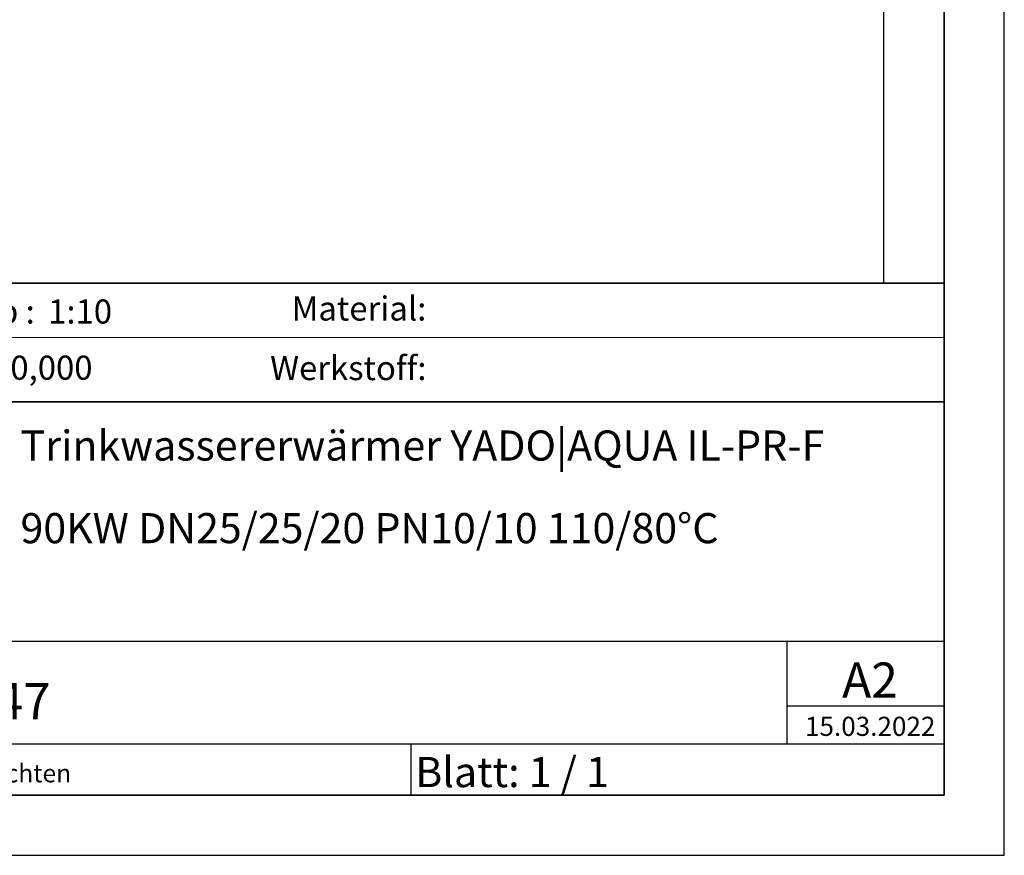
# Paper-space layout 'Blatt1' of a CAD drawing. Units: millimetres. Extents: x 0 to 5940, y 0 to 4200.
# Drawn here: x 5123 to 5940, y 0 to 693 of the extents above; entities that cross this region are included whole.
import ezdxf

# ---------------------------------------------------------------- set-up
doc = ezdxf.new("R2010")
doc.units = ezdxf.units.MM
doc.header["$LTSCALE"] = 10
doc.layers.add('1', color=7, linetype='Continuous')
doc.layers.add('61', color=7, linetype='Continuous')
doc.styles.add('SLDTEXTSTYLE0', font='TXT', dxfattribs={"width": 0.605})
doc.styles.add('SLDTEXTSTYLE1', font='TXT', dxfattribs={"width": 0.75})

psp = doc.layouts.new('Blatt1')

# ---------------------------------------------------------------- linework, layer by layer
at = {"color": 7, "linetype": 'Continuous', "lineweight": 35}
psp.add_line((4020, 474.54), (5890, 474.54), dxfattribs=at)
at = {"layer": '1', "color": 7, "linetype": 'Continuous', "lineweight": 35}
for p in [(5890, 474.54), (4020, 50), (4020, 50), (4020, 50), (4020, 50)]:
    psp.add_line(p, (5890, 50), dxfattribs=at)
at = {"layer": '1', "lineweight": 18}
psp.add_line((5006, 429.46), (5890, 429.46), dxfattribs=at)
at = {"layer": '1', "lineweight": 35}
psp.add_line((5006, 376.08), (5890, 376.08), dxfattribs=at)
at = {"layer": '1', "color": 7, "lineweight": 25}
psp.add_line((5890, 177.5), (4512.92, 177.5), dxfattribs=at)
at = {"layer": '1', "color": 7}
for p, q in [((5760, 92.5), (5760, 177.5)), ((5890, 123.75), (5760, 123.75)), ((4512.92, 92.5), (5890, 92.5)), ((5448, 50), (5448, 92.5))]:
    psp.add_line(p, q, dxfattribs=at)
at = {"layer": '61'}
for p, q in [((5940, 0), (5940, 4200)), ((0, 0), (5940, 0))]:
    psp.add_line(p, q, dxfattribs=at)
at = {"layer": '61', "color": 7, "linetype": 'Continuous', "lineweight": 35}
for p, q in [((5890, 50), (5890, 4150)), ((50, 50), (5890, 50))]:
    psp.add_line(p, q, dxfattribs=at)
at = {"layer": '61', "color": 7, "linetype": 'Continuous'}
psp.add_line((5840, 474.54), (5840, 4100), dxfattribs=at)

# ---------------------------------------------------------------- texts
at = {"layer": '1', "attachment_point": 1}
for s, insert, char_height, style in [('Maßstab :', (5011.83, 461.11), 20, 'SLDTEXTSTYLE0'), ('1:10', (5146.98, 461.11), 20, 'SLDTEXTSTYLE0'), ('Material:', (5348.94, 463.59), 20, 'SLDTEXTSTYLE0'), ('0,000', (5115.62, 414.5), 20, 'SLDTEXTSTYLE0'), ('Werkstoff:', (5331.09, 414.19), 20, 'SLDTEXTSTYLE0'), ('Trinkwassererwärmer YADO|AQUA IL-PR-F', (5124.04, 352.41), 25, 'SLDTEXTSTYLE0'), ('90KW DN25/25/20 PN10/10 110/80°C', (5124.04, 283.89), 25, 'SLDTEXTSTYLE0'), ('A2', (5805.5, 159.96), 29.104, 'SLDTEXTSTYLE1'), ('8007047', (4989.96, 142.8), 30, 'SLDTEXTSTYLE0'), ('15.03.2022', (5774.67, 114.93), 15.875, 'SLDTEXTSTYLE0'), ('Blatt: 1 / 1', (5451.47, 81.54), 25, 'SLDTEXTSTYLE0'), ('Schutzvermerk nach ISO 16016 beachten', (4776.48, 75.54), 15, 'SLDTEXTSTYLE0')]:
    psp.add_mtext(s, dxfattribs=dict(at, insert=insert, char_height=char_height, style=style))

doc.saveas('drawing.dxf')
